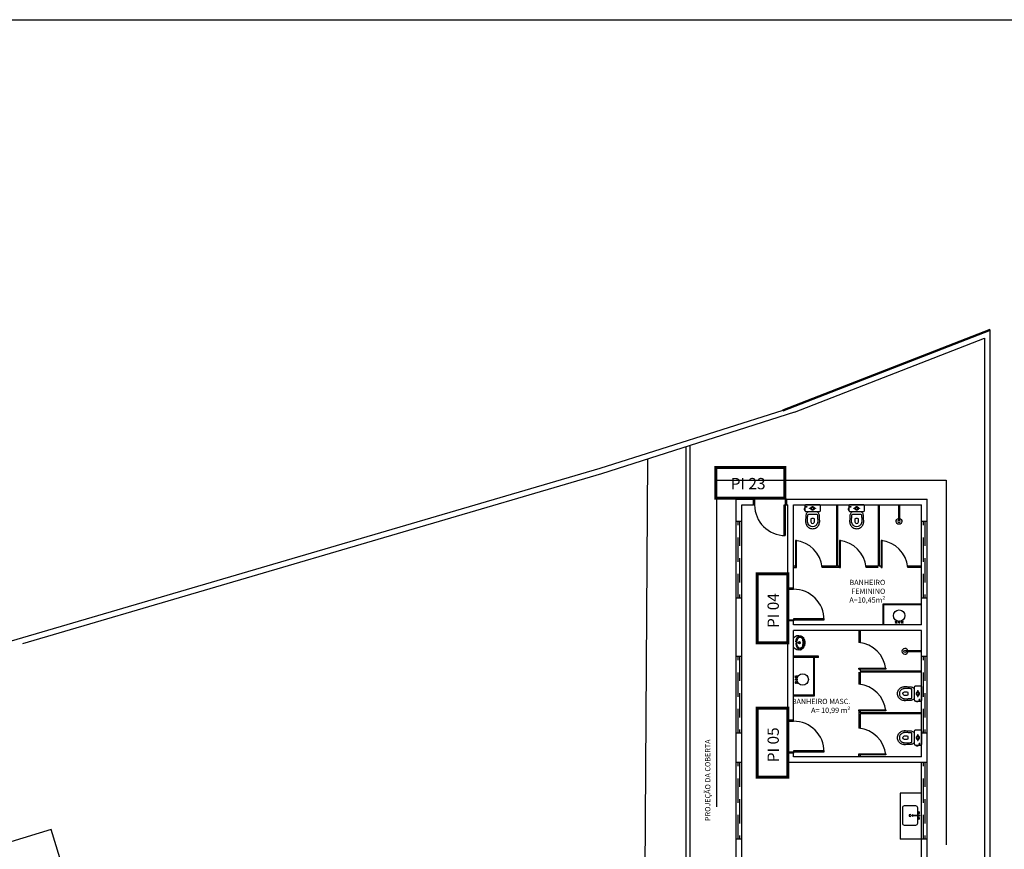
# Model space of a CAD drawing. Extents: x 826 to 1135, y -265 to -32.
# Drawn here: x 902 to 928, y -53 to -32 of the extents above; entities that cross this region are included whole.
import ezdxf

# ---------------------------------------------------------------- set-up
doc = ezdxf.new("R2010")
doc.units = 0
doc.header["$LTSCALE"] = 0.1
doc.linetypes.add('HIDDEN', pattern=[9.525, 6.35, -3.175])
doc.layers.get('0').update_dxf_attribs({"linetype": 'CONTINUOUS'})
for name, color, linetype in [('10 - PEÇAS', 1, 'CONTINUOUS'), ('17-peças', 1, 'CONTINUOUS'), ('ARQ-BANC INOX', 2, 'CONTINUOUS'), ('ARQ-BANCADA GRANITO', 2, 'CONTINUOUS'), ('ARQ-ESQ', 2, 'CONTINUOUS'), ('ARQ-MOB', 1, 'CONTINUOUS'), ('ARQ-PÇ COZINHA', 2, 'CONTINUOUS'), ('ARQ_00', 252, 'CONTINUOUS'), ('ARQ_DIVISORIA', 3, 'CONTINUOUS'), ('ARQ_ESQUADRIA', 2, 'CONTINUOUS'), ('ARQ_MOBILIÁRIO', 2, 'CONTINUOUS'), ('ARQ_TEXTO 01', 74, 'CONTINUOUS'), ('BANHO', 2, 'CONTINUOUS'), ('CARGA', 8, 'CONTINUOUS'), ('EQUIPAMENTOS', 2, 'CONTINUOUS'), ('hidro', 1, 'CONTINUOUS'), ('parede', 5, 'CONTINUOUS'), ('piso', 1, 'CONTINUOUS'), ('SAN', 1, 'CONTINUOUS')]:
    doc.layers.add(name, color=color, linetype=linetype)
doc.layers.add('Contorno', color=5, linetype='CONTINUOUS', lineweight=50)
doc.styles.add('Verdana', font='verdana.ttf')

# ---------------------------------------------------------------- blocks, each defined once
blk = doc.blocks.new('bsacopvc')
at = {"color": 8}
for p, q in [((-0.115, -0.085), (0.115, -0.085)), ((-0.103, -0.154), (0.103, -0.154))]:
    blk.add_line(p, q, dxfattribs=at)
for points in [[(-0.201, -0.032), (-0.201, -0.055, 0.415363), (-0.172, -0.085), (-0.115, -0.085), (-0.115, -0.085, -0.230445), (-0.124, -0.099, 0.23338), (-0.172, -0.159, 0.01224), (-0.178, -0.189, 0.003806), (-0.182, -0.285, 0.027041), (-0.184, -0.355, 0.136406), (-0.18, -0.365, 0.024258), (-0.175, -0.395, 0.054364), (-0.159, -0.435, 0.124881), (-0.1, -0.502, 0.148509), (0, -0.531, 0.148509), (0.1, -0.502, 0.124881), (0.159, -0.435, 0.054364), (0.175, -0.395, 0.024258), (0.18, -0.365, 0.136406), (0.184, -0.355, 0.027041), (0.182, -0.285, 0.003806), (0.178, -0.189, 0.01224), (0.172, -0.159, 0.23338), (0.124, -0.099, -0.230445), (0.115, -0.085), (0.115, -0.085), (0.177, -0.085, 0.415363), (0.205, -0.055), (0.205, 0.067, 0.416486), (0.182, 0.09), (0, 0.09), (-0.177, 0.09, 0.416486), (-0.201, 0.067), (-0.201, -0.002), (-0.202, -0.002), (-0.202, 0), (-0.218, 0), (-0.218, -0.035), (-0.202, -0.035), (-0.202, -0.032)], [(0.026, -0.385, 0.226513), (0.046, -0.35), (0.046, -0.271, 0.186813), (-0.046, -0.271), (-0.046, -0.35, 0.226513), (-0.026, -0.385, 0.326923)]]:
    blk.add_lwpolyline(points, format="xyb", close=True, dxfattribs=at)
blk.add_lwpolyline([(-0.202, -0.032), (-0.202, -0.002)], dxfattribs=at)
for points in [[(-0.201, -0.002), (-0.201, -0.032, 0.415363)], [(0.103, -0.154, -0.294455), (0.123, -0.169, -0.039934), (0.129, -0.196, -0.003489), (0.132, -0.29, -0.026776), (0.135, -0.354, -0.217926), (0.13, -0.359, -0.023307), (0.126, -0.383, -0.058725), (0.113, -0.415, -0.118027), (0.072, -0.46, -0.148338), (0, -0.481, -0.148338), (-0.072, -0.46, -0.118027), (-0.113, -0.415, -0.058725), (-0.126, -0.383, -0.023307), (-0.13, -0.359, -0.217926), (-0.135, -0.354, -0.026776), (-0.132, -0.29, -0.003489), (-0.129, -0.196, -0.039934), (-0.123, -0.169, -0.294455), (-0.103, -0.154)]]:
    blk.add_lwpolyline(points, format="xyb", dxfattribs=at)
at = {"color": 8, "linetype": 'HIDDEN'}
for centre, radius in [((-0.165, 0.04), 0.0125), ((-0.07, 0), 0.0075), ((0, 0), 0.045), ((0, 0), 0.0425), ((0, 0), 0.03), ((0.07, 0), 0.0075)]:
    blk.add_circle(centre, radius, dxfattribs=at)
blk = doc.blocks.new('Ch-e-pl')
at = {"layer": 'BANHO', "color": 8}
for p, q in [((0, 0.02), (0.402, 0.02)), ((0, 0), (0.402, 0))]:
    blk.add_line(p, q, dxfattribs=at)
blk.add_circle((0.43, 0.01), 0.03, dxfattribs=at)
blk.add_arc((0.43, 0.01), 0.075, 187.6623, 172.3377, dxfattribs=at)
blk = doc.blocks.new('TORN-02')
at = {"layer": 'SAN', "color": 8}
for p, q in [((0.019, -0.004), (0.01, -0.013)), ((0.01, -0.013), (0.028, -0.031)), ((0.028, -0.031), (0.01, -0.048)), ((0.01, -0.048), (0.019, -0.057)), ((0.019, -0.004), (0.036, -0.022)), ((0.036, -0.039), (0.019, -0.057)), ((0.054, -0.004), (0.036, -0.022)), ((0.036, -0.039), (0.054, -0.057)), ((0.063, -0.013), (0.045, -0.031)), ((0.045, -0.031), (0.063, -0.048)), ((0.054, -0.004), (0.063, -0.013)), ((0.063, -0.048), (0.054, -0.057)), ((0.119, -0.071), (0.104, -0.071)), ((0.169, -0.004), (0.16, -0.013)), ((0.16, -0.013), (0.178, -0.031)), ((0.178, -0.031), (0.16, -0.048)), ((0.16, -0.048), (0.169, -0.057)), ((0.169, -0.004), (0.186, -0.022)), ((0.186, -0.039), (0.169, -0.057)), ((0.204, -0.004), (0.186, -0.022)), ((0.186, -0.039), (0.204, -0.057)), ((0.213, -0.013), (0.195, -0.031)), ((0.195, -0.031), (0.213, -0.048)), ((0.204, -0.004), (0.213, -0.013)), ((0.213, -0.048), (0.204, -0.057))]:
    blk.add_line(p, q, dxfattribs=at)
at = {"layer": 'SAN', "color": 8, "linetype": 'Continuous'}
for p, q in [((0.104, -0.031), (0.104, -0.071)), ((0.119, -0.031), (0.119, -0.071))]:
    blk.add_line(p, q, dxfattribs=at)
at = {"layer": 'SAN', "color": 8}
for centre, radius, start, end in [((0.036, -0.031), 0.02, 152.4576, 207.5424), ((0.036, -0.031), 0.0125, 163.6854, 196.3146), ((0.036, -0.031), 0.02, 62.4576, 117.5424), ((0.036, -0.031), 0.02, 242.4576, 297.5424), ((0.036, -0.031), 0.0125, 73.6854, 106.3146), ((0.036, -0.031), 0.0125, 253.6854, 286.3146), ((0.036, -0.031), 0.0125, 343.6854, 16.3146), ((0.036, -0.031), 0.02, 332.4576, 27.5424), ((0.186, -0.031), 0.02, 152.4576, 207.5424), ((0.186, -0.031), 0.0125, 163.6854, 196.3146), ((0.186, -0.031), 0.02, 62.4576, 117.5424), ((0.186, -0.031), 0.02, 242.4576, 297.5424), ((0.186, -0.031), 0.0125, 73.6854, 106.3146), ((0.186, -0.031), 0.0125, 253.6854, 286.3146), ((0.186, -0.031), 0.0125, 343.6854, 16.3146), ((0.186, -0.031), 0.02, 332.4576, 27.5424)]:
    blk.add_arc(centre, radius, start, end, dxfattribs=at)
at = {"layer": 'SAN', "color": 8, "linetype": 'Continuous'}
for radius, start, end in [(0.02, 292.0243, 247.9757), (0.0125, 306.8699, 233.1301), (0.0075, 0, 180)]:
    blk.add_arc((0.111, -0.031), radius, start, end, dxfattribs=at)
blk = doc.blocks.new('BIB.cuba.PB')
at = {"layer": 'ARQ-MOB', "color": 8}
for points in [[(-0.078, 0.525), (-0.078, 0.51), (-0.092, 0.51)], [(-0.068, 0.525), (-0.068, 0.51), (-0.053, 0.51)], [(0.068, 0.525), (0.068, 0.51), (0.053, 0.51)], [(0.092, 0.51), (0.078, 0.51), (0.078, 0.525)], [(-0.092, 0.5), (-0.078, 0.5), (-0.078, 0.486)], [(-0.068, 0.486), (-0.068, 0.5), (-0.053, 0.5)], [(0.053, 0.5), (0.068, 0.5), (0.068, 0.486)], [(0.092, 0.5), (0.078, 0.5), (0.078, 0.486)]]:
    blk.add_lwpolyline(points, dxfattribs=at)
for points in [[(0.01, 0.361), (0.01, 0.505, 1), (-0.01, 0.505), (-0.01, 0.361)], [(0.01, 0.475), (0.2, 0.475, -0.414214), (0.25, 0.425), (0.25, 0.125, -0.414214), (0.2, 0.075), (-0.2, 0.075, -0.414214), (-0.25, 0.125), (-0.25, 0.425, -0.414214), (-0.2, 0.475), (-0.01, 0.475)], [(-0.078, 0.514, 0.131652), (-0.081, 0.51)], [(-0.081, 0.5, 0.131652), (-0.078, 0.496)]]:
    blk.add_lwpolyline(points, format="xyb", dxfattribs=at)
at = {"layer": 'ARQ-MOB', "color": 8, "const_width": 0.01}
blk.add_lwpolyline([(-0.025, 0.275, 1), (0.025, 0.275, 1)], format="xyb", close=True, dxfattribs=at)
at = {"layer": 'ARQ-MOB', "color": 8}
for centre, radius in [((-0.073, 0.505), 0.02), ((0.073, 0.505), 0.02), ((0, 0.275), 0.0278), ((0, 0.346), 0.0178), ((0, 0.346), 0.00782)]:
    blk.add_circle(centre, radius, dxfattribs=at)
for centre, radius, start, end in [((0, 0.505), 0.02, 300, 240), ((-0.073, 0.505), 0.01, 30, 60), ((-0.073, 0.505), 0.01, 300, 330), ((0.073, 0.505), 0.01, 120, 150), ((0.073, 0.505), 0.01, 210, 240), ((0.073, 0.505), 0.01, 30, 60), ((0.073, 0.505), 0.01, 300, 330)]:
    blk.add_arc(centre, radius, start, end, dxfattribs=at)

msp = doc.modelspace()

# ---------------------------------------------------------------- linework, layer by layer
at = {"layer": '10 - PEÇAS', "color": 8}
for points in [[(922.46, -47.88), (922.46, -47.883, -0.008051), (922.46, -47.916, -0.08407), (922.451, -47.959, -0.022672), (922.439, -47.987, -0.027927), (922.424, -48.013, -0.144523), (922.359, -48.064, -0.34805), (922.169, -48.001, -0.162816), (922.166, -47.993), (922.166, -47.77, -0.162816), (922.169, -47.761, -0.34805), (922.359, -47.698, -0.144523), (922.424, -47.749, -0.027927), (922.439, -47.775, -0.022672), (922.451, -47.803, -0.08407), (922.46, -47.847, -0.008051), (922.46, -47.88)], [(922.23, -47.865, -0.100603), (922.248, -47.781, -0.114611), (922.289, -47.72, -0.309836), (922.376, -47.706, -0.309836)], [(922.328, -48.027), (922.331, -48.028, 0.189039), (922.363, -48.026, 0.189014), (922.426, -47.961, 0.116802), (922.441, -47.881, 0.116802), (922.426, -47.802, 0.189014), (922.363, -47.736, 0.189039), (922.331, -47.735), (922.328, -47.736)], [(922.23, -47.897, 0.100603), (922.248, -47.981, 0.114611), (922.289, -48.042, 0.309836), (922.376, -48.056, 0.309836)]]:
    msp.add_lwpolyline(points, format="xyb", dxfattribs=at)
msp.add_lwpolyline([(922.413, -47.881, 0.004925), (922.414, -47.883, -0.00152), (922.414, -47.889, -0.050517), (922.411, -47.92, -0.029439), (922.398, -47.971, -0.071673), (922.383, -48.002, -0.105423), (922.366, -48.018, -0.095905), (922.345, -48.027, -0.116228), (922.325, -48.026, -0.011535), (922.323, -48.025, -0.008867), (922.319, -48.024, -0.126595), (922.294, -48.006, -0.075716), (922.267, -47.961, -0.052806), (922.256, -47.925, -0.04637), (922.252, -47.881, -0.04637), (922.256, -47.838, -0.052806), (922.267, -47.801, -0.075716), (922.294, -47.757, -0.126595), (922.319, -47.739, -0.008867), (922.323, -47.738, -0.011535), (922.325, -47.737, -0.116228), (922.345, -47.736, -0.095905), (922.366, -47.744, -0.105423), (922.383, -47.76, -0.071673), (922.398, -47.791, -0.029439), (922.411, -47.843, -0.050517), (922.414, -47.873, -0.00152), (922.414, -47.879, 0.004925)], format="xyb", close=True, dxfattribs=at)
for centre, radius in [((922.295, -47.881), 0.0035), ((922.318, -47.881), 0.024), ((922.302, -47.898), 0.0035), ((922.302, -47.864), 0.0035), ((922.318, -47.905), 0.0035), ((922.319, -47.858), 0.0035), ((922.318, -47.881), 0.0035), ((922.335, -47.898), 0.0035), ((922.335, -47.865), 0.0035), ((922.342, -47.882), 0.0035)]:
    msp.add_circle(centre, radius, dxfattribs=at)
at = {"layer": '17-peças', "color": 8}
for centre in [(924.926, -47.174), (922.406, -48.842)]:
    msp.add_circle(centre, 0.15, dxfattribs=at)
at = {"layer": 'ARQ-BANC INOX', "color": 8}
for p, q in [((925.504, -51.81), (924.954, -51.81)), ((924.954, -51.81), (924.954, -53.01)), ((925.504, -53.01), (924.954, -53.01))]:
    msp.add_line(p, q, dxfattribs=at)
at = {"layer": 'ARQ-BANCADA GRANITO', "color": 8}
for p, q in [((924.504, -47.414), (924.504, -46.864)), ((924.504, -46.864), (925.504, -46.864)), ((924.504, -46.884), (925.504, -46.884)), ((924.524, -47.414), (924.524, -46.864)), ((922.696, -49.264), (922.696, -48.264)), ((922.716, -49.264), (922.716, -48.264)), ((922.166, -49.244), (922.716, -49.244)), ((922.166, -49.264), (922.716, -49.264))]:
    msp.add_line(p, q, dxfattribs=at)
at = {"layer": 'ARQ-ESQ', "color": 8, "linetype": 'HIDDEN'}
for p, q in [((920.816, -44.719, 0), (920.666, -44.719)), ((920.726, -46.719), (920.726, -44.719)), ((920.756, -44.719), (920.756, -46.719)), ((925.654, -44.719, 0), (925.504, -44.719)), ((925.564, -46.719), (925.564, -44.719)), ((925.594, -44.719), (925.594, -46.719)), ((920.816, -46.719, 0), (920.666, -46.719)), ((925.654, -46.719, 0), (925.504, -46.719)), ((920.816, -48.244, 0), (920.666, -48.244)), ((920.726, -50.244), (920.726, -48.244)), ((920.756, -48.244), (920.756, -50.244)), ((925.654, -48.244, 0), (925.504, -48.244)), ((925.564, -50.244), (925.564, -48.244)), ((925.594, -48.244), (925.594, -50.244)), ((920.816, -50.244, 0), (920.666, -50.244)), ((925.654, -50.244, 0), (925.504, -50.244)), ((920.816, -51.01), (920.666, -51.01, 0)), ((920.726, -53.01, 0), (920.726, -51.01, 0)), ((920.756, -51.01, 0), (920.756, -53.01, 0)), ((925.654, -51.01, 0), (925.504, -51.01)), ((925.564, -53.01), (925.564, -51.01)), ((925.594, -51.01), (925.594, -53.01)), ((920.816, -53.01), (920.666, -53.01, 0)), ((925.654, -53.01, 0), (925.504, -53.01))]:
    msp.add_line(p, q, dxfattribs=at)
at = {"layer": 'ARQ-ESQ', "color": 8, "linetype": 'HIDDEN', "ltscale": 15}
msp.add_lwpolyline([(926.154, -66.453), (920.166, -66.453), (920.166, -43.634), (926.154, -43.634)], close=True, dxfattribs=at)
at = {"layer": 'ARQ_00', "color": 86, "ltscale": 3, "true_color": 0x1b6b00, "const_width": 0.08}
for points in [[(920.138, -43.308), (921.942, -43.308), (921.942, -44.107), (920.138, -44.107)], [(921.217, -47.885), (921.217, -46.082), (922.016, -46.082), (922.016, -47.885)], [(921.217, -51.39), (921.217, -49.586), (922.016, -49.586), (922.016, -51.39)]]:
    msp.add_lwpolyline(points, close=True, dxfattribs=at)
at = {"layer": 'ARQ_DIVISORIA', "color": 8, "linetype": 'ByBlock'}
for p, q in [((923.286, -44.284), (923.286, -45.884)), ((923.316, -44.284), (923.316, -45.884)), ((924.374, -44.284), (924.374, -45.884)), ((924.404, -44.284), (924.404, -45.884)), ((922.166, -45.914), (922.216, -45.914)), ((922.916, -45.884), (922.916, -45.914)), ((924.066, -45.884), (924.066, -45.914)), ((925.154, -45.884), (925.154, -45.914)), ((923.904, -47.872), (923.874, -47.872)), ((922.816, -48.234), (922.166, -48.234)), ((922.816, -48.264), (922.166, -48.264)), ((925.504, -48.622), (923.904, -48.622)), ((925.504, -48.652), (923.904, -48.652)), ((923.904, -48.96), (923.874, -48.96)), ((925.504, -49.71), (923.904, -49.71)), ((925.504, -49.74), (923.904, -49.74)), ((923.904, -50.11), (923.874, -50.11)), ((923.874, -50.86), (923.874, -50.81))]:
    msp.add_line(p, q, dxfattribs=at)
at = {"layer": 'ARQ_DIVISORIA', "color": 8}
for p, q in [((922.216, -45.884), (922.166, -45.884)), ((922.216, -45.914), (922.216, -45.884)), ((923.286, -45.884), (922.916, -45.884)), ((923.366, -45.914), (922.916, -45.914)), ((923.366, -45.884), (923.316, -45.884)), ((923.366, -45.914), (923.366, -45.884)), ((924.374, -45.884), (924.066, -45.884)), ((924.374, -45.914), (924.066, -45.914)), ((924.454, -45.884), (924.404, -45.884)), ((924.454, -45.914), (924.454, -45.884)), ((925.504, -45.884), (925.151, -45.884)), ((925.504, -45.914), (925.154, -45.914)), ((923.874, -47.564), (923.874, -47.872)), ((923.904, -47.564), (923.904, -47.872)), ((922.816, -48.264), (922.816, -48.234)), ((923.874, -48.572), (923.904, -48.572)), ((923.904, -48.572), (923.904, -48.622)), ((923.874, -48.652), (923.874, -48.96)), ((923.904, -48.652), (923.904, -48.96)), ((923.874, -49.66), (923.874, -50.11)), ((923.874, -49.66), (923.904, -49.66)), ((923.904, -49.66), (923.904, -49.71)), ((923.904, -49.74), (923.904, -50.11)), ((923.874, -50.81), (923.904, -50.81)), ((923.904, -50.81), (923.904, -50.86))]:
    msp.add_line(p, q, dxfattribs=at)
at = {"layer": 'ARQ_ESQUADRIA', "color": 8}
for p, q in [((922.166, -47.254), (922.166, -47.314)), ((922.166, -50.7), (922.166, -50.76))]:
    msp.add_line(p, q, dxfattribs=at)
for points in [[(921.122, -44.134), (921.152, -44.134), (921.152, -44.284), (921.122, -44.284)], [(921.952, -44.134), (921.952, -45.084), (921.922, -45.084), (921.922, -44.284)], [(921.982, -44.134), (921.952, -44.134)], [(921.922, -44.284), (921.982, -44.284)], [(922.016, -46.454), (922.016, -46.484), (922.166, -46.484), (922.166, -46.454)], [(922.016, -47.314), (922.016, -47.284), (922.966, -47.284)], [(922.966, -47.284), (922.966, -47.254), (922.166, -47.254)], [(922.016, -49.9), (922.016, -49.93), (922.166, -49.93), (922.166, -49.9)], [(922.016, -50.76), (922.016, -50.73), (922.966, -50.73)], [(922.966, -50.73), (922.966, -50.7), (922.166, -50.7)]]:
    msp.add_lwpolyline(points, dxfattribs=at)
for points in [[(922.216, -45.914), (922.246, -45.914), (922.246, -45.214), (922.216, -45.214)], [(923.366, -45.914), (923.396, -45.914), (923.396, -45.214), (923.366, -45.214)], [(924.454, -45.914), (924.484, -45.914), (924.484, -45.214), (924.454, -45.214)], [(923.874, -48.572), (923.874, -48.542), (924.574, -48.542), (924.574, -48.572)], [(923.874, -49.66), (923.874, -49.63), (924.574, -49.63), (924.574, -49.66)], [(923.874, -50.81), (923.874, -50.78), (924.574, -50.78), (924.574, -50.81)]]:
    msp.add_lwpolyline(points, close=True, dxfattribs=at)
for centre, radius, start, end in [((921.952, -44.284), 0.8, 180, 270), ((922.136, -45.995), 0.785, 5.9062, 84.0938), ((923.286, -45.995), 0.785, 5.9062, 84.0938), ((924.374, -45.995), 0.785, 5.9062, 84.0938), ((922.166, -47.284), 0.8, 0, 90), ((923.794, -48.653), 0.785, 5.9062, 84.0938), ((923.794, -49.74), 0.785, 5.9062, 84.0938), ((922.166, -50.73), 0.8, 0, 90), ((923.794, -50.89), 0.785, 5.9062, 84.0938)]:
    msp.add_arc(centre, radius, start, end, dxfattribs=at)
at = {"layer": 'Contorno', "color": 8}
msp.add_polyline3d([(921.885, -41.822, 0.535), (927.304, -39.711, 1.311)], dxfattribs=at)
at = {"layer": 'parede', "color": 8}
for p, q in [((927.304, -64.803), (927.304, -39.711)), ((922.193, -41.863), (927.154, -39.93)), ((927.154, -39.93), (927.154, -65.803)), ((921.885, -41.822), (917.113, -43.332)), ((922.193, -41.863), (917.159, -43.475)), ((917.113, -43.332), (843.203, -65.01)), ((917.156, -43.476), (902.039, -47.91)), ((920.666, -44.134), (921.122, -44.134)), ((920.666, -58.934), (920.666, -44.134)), ((921.122, -44.284), (921.122, -44.134)), ((921.982, -44.134), (925.654, -44.134)), ((921.982, -44.134), (921.982, -44.284)), ((925.654, -54.897), (925.654, -44.134)), ((920.816, -58.784), (920.816, -44.284)), ((920.816, -44.284), (921.122, -44.284)), ((921.982, -44.284), (922.016, -44.284)), ((922.016, -46.454), (922.016, -44.284)), ((922.166, -44.284), (925.504, -44.284)), ((922.166, -46.454), (922.166, -44.284)), ((925.504, -47.414), (925.504, -44.284)), ((922.166, -46.454), (922.016, -46.454)), ((922.016, -49.9), (922.016, -47.314)), ((922.166, -47.314), (922.016, -47.314)), ((922.166, -47.414), (922.166, -47.314)), ((925.504, -47.414), (922.166, -47.414)), ((922.166, -49.9), (922.166, -47.564)), ((925.504, -47.564), (922.166, -47.564)), ((925.504, -50.86), (925.504, -47.564)), ((922.166, -49.9), (922.016, -49.9)), ((922.016, -51.01), (922.016, -50.76)), ((922.166, -50.76), (922.016, -50.76)), ((922.166, -50.86), (922.166, -50.76)), ((925.504, -50.86), (922.166, -50.86)), ((925.504, -51.01), (922.016, -51.01)), ((925.504, -54.897), (925.504, -51.01))]:
    msp.add_line(p, q, dxfattribs=at)
msp.add_lwpolyline([(825.964, -31.619), (1135.137, -31.619), (1135.137, -139.839), (825.964, -139.839)], close=True, dxfattribs=at)
at = {"layer": 'piso', "color": 8}
for p, q in [((919.366, -58.927), (919.366, -42.768)), ((919.466, -58.927), (919.466, -42.736)), ((918.267, -58.92), (918.367, -43.088))]:
    msp.add_line(p, q, dxfattribs=at)
msp.add_lwpolyline([(902.788, -52.753), (873.622, -61.674), (881.168, -86.346), (910.335, -77.425), (902.788, -52.753)], dxfattribs=at)

# ---------------------------------------------------------------- block references
at = {"layer": 'ARQ-PÇ COZINHA', "color": 8, "extrusion": (-0.013119, 0.013127, 0.999828), "xscale": -1, "rotation": 270.039816951185}
msp.add_blockref('BIB.cuba.PB', (924.855, -52.227, -12.825), dxfattribs=at)
at = {"layer": 'ARQ_MOBILIÁRIO', "color": 8}
for p in [(922.666, -44.374), (923.816, -44.374)]:
    msp.add_blockref('bsacopvc', p, dxfattribs=at)
at = {"layer": 'ARQ_MOBILIÁRIO', "color": 8, "xscale": -1, "rotation": 270}
for p in [(925.414, -49.21), (925.414, -50.36)]:
    msp.add_blockref('bsacopvc', p, dxfattribs=at)
at = {"layer": 'EQUIPAMENTOS', "color": 8, "xscale": -1, "rotation": 90}
msp.add_blockref('Ch-e-pl', (924.931, -44.284), dxfattribs=at)
at = {"layer": 'EQUIPAMENTOS', "color": 8, "rotation": 180}
msp.add_blockref('Ch-e-pl', (925.504, -48.095), dxfattribs=at)
at = {"layer": 'hidro', "color": 8, "rotation": 180}
msp.add_blockref('TORN-02', (925.037, -47.377), dxfattribs=at)
at = {"layer": 'hidro', "color": 8, "xscale": -1, "rotation": 90.00000000004741}
msp.add_blockref('TORN-02', (922.204, -48.731), dxfattribs=at)

# ---------------------------------------------------------------- texts
at = {"layer": 'ARQ_TEXTO 01', "insert": (920.529, -43.875), "char_height": 0.2945, "attachment_point": 7, "style": 'Verdana'}
msp.add_mtext_dynamic_manual_height_columns('PI 23', width=1.31822, gutter_width=12.5, heights=[0], dxfattribs=at)
at = {"layer": 'ARQ_TEXTO 01', "char_height": 0.2945, "attachment_point": 7, "rotation": 90, "style": 'Verdana'}
for s, insert in [('PI 04', (921.784, -47.495)), ('PI 05', (921.784, -50.999))]:
    msp.add_mtext_dynamic_manual_height_columns(s, width=1.31822, gutter_width=12.5, heights=[0], dxfattribs=dict(at, insert=insert))
at = {"layer": 'CARGA', "char_height": 0.13776, "attachment_point": 3, "style": 'Verdana'}
for s, insert in [('BANHEIRO FEMININO\\PA=10,45m²', (924.564, -46.238)), ('BANHEIRO MASC.\\PA= 10,99 m²', (923.65, -49.345))]:
    msp.add_mtext_dynamic_manual_height_columns(s, width=1.84357, gutter_width=12.5, heights=[0], dxfattribs=dict(at, insert=insert))
at = {"layer": 'CARGA', "insert": (919.859, -52.552), "char_height": 0.13776, "attachment_point": 1, "rotation": 90, "style": 'Verdana'}
msp.add_mtext_dynamic_manual_height_columns('\\pi0.11957;PROJEÇÃO DA COBERTA', width=2.54825, gutter_width=12.5, heights=[0], dxfattribs=at)

doc.saveas('drawing.dxf')
